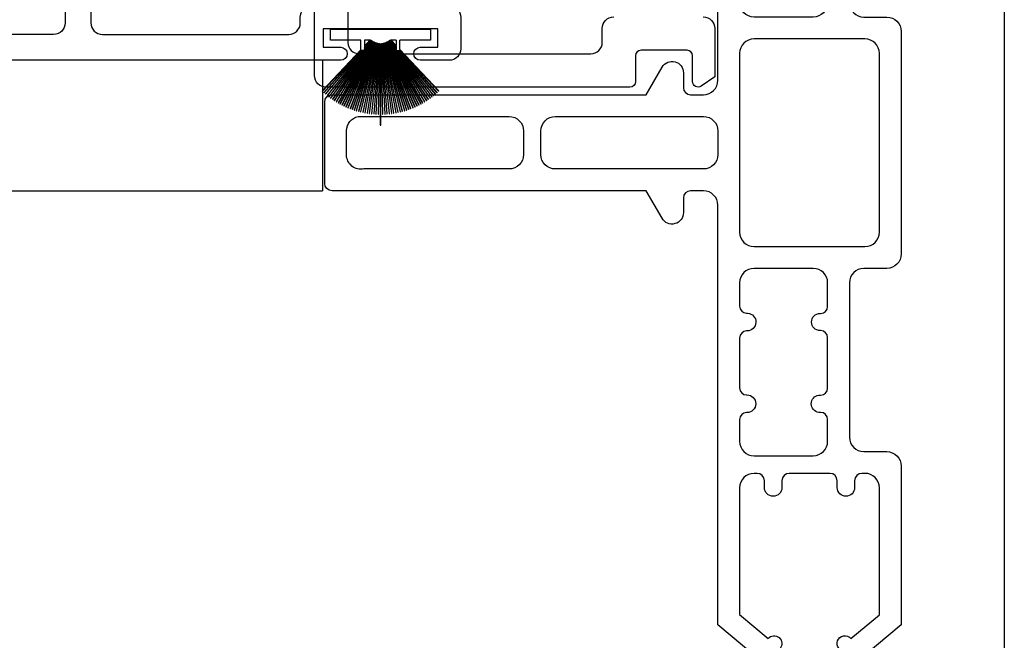
# Model space of a CAD drawing. Units: inches. Extents: x 0 to 147, y 0 to 94.
# Drawn here: x 109 to 112, y 69 to 71 of the extents above; entities that cross this region are included whole.
import ezdxf
from ezdxf.lldxf.tags import DXFTag

# ---------------------------------------------------------------- set-up
doc = ezdxf.new("R2010")
doc.units = ezdxf.units.IN
doc.header["$MEASUREMENT"] = 0
doc.layers.get('0').update_dxf_attribs({"color": 4})
doc.layers.add('DIME', color=2, linetype='Continuous')
doc.styles.get("Standard").update_dxf_attribs({"font": 'arial.ttf'})
tags = doc.linetypes.add('HIDDEN2', pattern=[0.1875, 0.125, -0.0625]).pattern_tags.tags
tags[6:7] = [DXFTag(74, 4), DXFTag(75, 0), DXFTag(340, '0'), DXFTag(46, 0.0), DXFTag(50, 0.0), DXFTag(44, 0.0), DXFTag(45, 0.0)]
tags[4:5] = [DXFTag(74, 4), DXFTag(75, 0), DXFTag(340, '0'), DXFTag(46, 0.0), DXFTag(50, 0.0), DXFTag(44, 0.0), DXFTag(45, 0.0)]
doc.dimstyles.new('EXT_ON-ON', dxfattribs={"dimscale": 2, "dimtxt": 0.125, "dimasz": 0.1, "dimexe": 0.09, "dimexo": 0.0625, "dimgap": 0.0625, "dimtad": 1, "dimdec": 5, "dimzin": 0, "dimdsep": 46, "dimlunit": 5, "dimtxsty": 'Standard', "dimcen": 0, "dimclrd": 256, "dimadec": 0, "dimazin": 0, "dimtfac": 1, "dimtdec": 5, "dimtofl": 0, "dimtmove": 0, "dimatfit": 0, "dimfxl": 0, "dimfrac": 2, "dimtolj": 1, "dimtzin": 0, "dimarcsym": 0})

# ---------------------------------------------------------------- blocks, each defined once
blk = doc.blocks.new('H-10884')
at = {"linetype": 'Continuous'}
for points in [[(-0.6305549618471344, -0.6507271814178606, 0.6490419996838104), (-0.6198988687487024, -0.660727106116827), (-0.493880483023875, -0.6077797334826283, 0.9705915366368295), (-0.4996326582350115, -0.5928571157264386), (-0.5010639892016702, -0.5934584979264912), (-0.5232318496427535, -0.5161499812352051, -0.7964315269802866), (-0.5179977062293002, -0.4933516599431051), (-0.3400934288558961, -0.493351659943031, -0.577350269188692), (-0.3297011240105192, -0.5113516599430348), (-0.367236744254166, -0.5763652612986365, 1.029593926567767), (-0.3677030453298169, -0.5923516599431551), (-0.22429466032834, -0.5923516599430814, 1.029593926623487), (-0.2247609614048649, -0.5763652612987613), (-0.2622965816485712, -0.5113516599430494, -0.5773502691896423), (-0.2519042768031579, -0.4933516599431051), (-0.07399999942951219, -0.4933516599431056, -0.7964315269876379), (-0.06876585601625607, -0.5161499812353014), (-0.09093371645731807, -0.5934584979265054), (-0.09236504742399099, -0.5928571157264511, 0.9705915366410244), (-0.09811722263516032, -0.60777973348263), (0.02790116308967505, -0.6607271061168283, 0.6490419996833113), (0.03855725618811512, -0.6507271814178708), (0.02733588399722464, -0.6184149421559191, 0.133787413447376), (0.02377235447127468, -0.6132088750915408), (0.01266126948251944, -0.6037632536362572, -0.2200100613321212), (-0.01199999942952346, -0.5504303420024605), (-0.0119999994295128, -0.5325434958275466, -0.1496639304423997), (0, -0.4933516599431051), (0, -0.188352285368051), (-0.1878157293012599, -0.188352285368051), (-0.1878157291417644, -0.06999965722577173), (-0.05280593403959699, -0.06999965740769909, -0.4142277423137845), (-0.04480593405975775, -0.07800004472330002, 0.3938383620841229), (-0.03682556126997305, -0.08544000011426434), (0, -0.08544000016385311), (0, 0), (-1.267499999429515, 0, 0.9999999999999746), (-1.267499999429515, -0.03499999999999659), (-1.219999999989301, -0.03499999999999659), (-1.219999999989301, -0.08500000000000085), (-1.52999999998929, -0.08500000000000085), (-1.529999999429517, -0.03499999999999659), (-1.482499999429512, -0.03499999999999659, 0.9999999999999999), (-1.482499999429512, 0), (-1.561000000006185, 0, 0.4142135624157249), (-1.592000000006185, -0.03100000000451431), (-1.591999999993811, -0.1160000000045152, 0.4142135623304995), (-1.560999999993811, -0.1470000000000029), (-1.188999999763928, -0.147000000000002, 0.4142135602437957), (-1.157999999763928, -0.1160000002253696), (-1.157999999654876, -0.1009996557348458, -0.4142135606384555), (-1.126999999613105, -0.06999965596021251), (-0.6229977062295102, -0.06999965663936081, -0.4142135619784185), (-0.5919977062712816, -0.1009996566393596), (-0.5919977065695576, -0.3223524880825686, -1.000000043852811), (-0.5919977065911173, -0.3383524880825641), (-0.5919977062295185, -0.4933516599431016, -0.1496639316089927), (-0.5799977062295127, -0.5325434958276425), (-0.5799977062295145, -0.5504303420025103, -0.2200100613318505), (-0.6046589751415423, -0.6037632536362447), (-0.6157700601303091, -0.6132088750915443, 0.1337874134471095), (-0.619333589656244, -0.6184149421559231)], [(-0.2424274022285395, -0.2555040966912614), (-0.2424274022285395, -0.23764380269031, -0.3743606943521243), (-0.2578157291482963, -0.2199713871027065), (-0.2578157292084775, -0.1009996570739915, 0.4142135618302555), (-0.2888157291667053, -0.06999965708967437), (-0.4909999993877392, -0.06999965681722742, 0.4142135627677715), (-0.5219999994295099, -0.1009996568172298), (-0.5219999994295108, -0.3955822764556451, 0.414213562373095), (-0.4909999994295102, -0.4265822764556413), (-0.272408113202431, -0.4265822764556297, 0.3653067635203717), (-0.2418540115734986, -0.4008212528488571, -0.5953879091138212), (-0.1906277380529726, -0.3834499747636748, 2.221032959908443), (-0.1888166365612136, -0.2756514593802208, -0.6679050324880234)]]:
    blk.add_lwpolyline(points, format="xyb", close=True, dxfattribs=at)
blk = doc.blocks.new('20-0686')
at = {"linetype": 'Continuous'}
blk.add_lwpolyline([(0.2281849942560639, -0.4724989416284711), (0.1931229746962524, -0.4724989416284706, -0.414213562373095), (0.1811229746962519, -0.4604989416284706), (0.1811229746962502, -0.4559536192534326, 1.80909659637817), (0.1397781056513905, -0.4559536192534335), (0.1397781056514225, -0.4604989416284706, -0.414213562373095), (0.127778105651422, -0.4724989416284711), (0.09271608609169757, -0.4724989416284706, -0.414213562373095), (0.08071608609169711, -0.4604989416284706), (0.08071608609169711, -0.4430714434509699), (0.116065503531483, -0.3818447767581024, 0.1301369968542475), (0.1171371671744019, -0.3778924580117096, 0.2232582553006936), (0.1002598210597307, -0.3414152314801182), (0.01393120107408574, -0.2689765137817246, -0.221693941441483), (2.664535259100376e-15, -0.2391008494307538), (-2.664535259100376e-15, 0.2391008494307538, -0.2216939414414927), (0.0139312010740813, 0.2689765137817255), (0.1002598210597219, 0.3414152314801218, 0.2232582553006938), (0.1171371671743948, 0.3778924580117096, 0.1301369968542327), (0.1160655035314724, 0.3818447767581015), (0.08071608609168823, 0.4430714434509699), (0.08071608609168823, 0.4604989416284671, -0.4142135623730516), (0.09271608609168691, 0.4724989416284706), (0.1277781056514113, 0.4724989416284711, -0.414213562373095), (0.1397781056514127, 0.4604989416284706), (0.1397781056513798, 0.4559536192534335, 1.809096596378211), (0.1811229746962413, 0.455953619253437), (0.1811229746962413, 0.4604989416284742, -0.4142135623730516), (0.1931229746962417, 0.4724989416284706), (0.2281849942560532, 0.4724989416284711, -0.414213562373095), (0.2401849942560528, 0.4604989416284706), (0.2401849942560537, 0.4430719271566712), (0.204845588486978, 0.381862035229771, 0.1337666842196122), (0.2037740750314692, 0.3777955510726816, -0.2238751109028864), (0.1615826909236571, 0.2863249021210312), (0.1098243284649039, 0.2428942367483646, 0.2216939414414819), (0.07481772063772318, 0.1678220545330991), (0.07481772063772762, -0.1678220545330991, 0.2216939414414881), (0.1098243284649101, -0.2428942367483593), (0.1615826909236615, -0.286324902121029, -0.2238751109028941), (0.203774075031478, -0.3777955510726816, 0.133766684219471), (0.2048455884869869, -0.3818620352297701), (0.2401849942560625, -0.4430719271566712), (0.2401849942560625, -0.4604989416284706, -0.414213562373095)], format="xyb", close=True, dxfattribs=at)
blk = doc.blocks.new('H-11154')
for points in [[(-1.340084580821844, 0.1159999999999997, 0.414213562373095), (-1.371084580821844, 0.1470000000000056), (-1.743084580821844, 0.1469999999999997, 0.414213562373095), (-1.774084580821849, 0.1159999999999997), (-1.774084580821844, 0.03100000000000592, 0.414213562373095), (-1.743084580821844, 1.4210854715202e-14), (-1.664584580821824, 1.873501354054952e-16, 0.9999999999999999), (-1.664584580821824, 0.03499999999999659), (-1.712084580821838, 0.03499999999999659), (-1.712084580821838, 0.08500000000000796), (-1.40208458082185, 0.08500000000000796), (-1.40208458082185, 0.03499999999999659), (-1.449584580821835, 0.03499999999999667, 0.9999999999999999), (-1.449584580821835, 0), (0, 0), (0.5059154191781658, 0.2690000000000055), (0.5059154191781658, 0.3190000000000026), (0.02191541917815698, 0.3190000000000026), (0.02191541917816287, 0.2879999999999967, 0.414213562373095), (0.05291541917816289, 0.257000000000005), (0.2710677058955326, 0.257000000000009, -0.7812856265066688), (0.2804571371512594, 0.2193410481428231), (-0.0004125244534947115, 0.07000000000000739), (-0.1510845814841701, 0.07000000000001332, -0.414213562373095), (-0.1820845814841761, 0.1010000000000133), (-0.1820845814841816, 0.5066504563524671, -0.1496639335808166), (-0.1940845817865693, 0.5458422926844264), (-0.1940845817865903, 0.5637291388594041, -0.220010065581483), (-0.1694233128745424, 0.617062051628082), (-0.1583122278857978, 0.6265076730833652, 0.1337873948554831), (-0.1547486990278202, 0.631713739579908), (-0.1435273268369294, 0.6640259788418441, 0.6490420851153405), (-0.1541834193043314, 0.6740259053578797), (-0.2802018050291647, 0.621078532723689, 0.9705915178640642), (-0.2744496298215751, 0.6061559149760143), (-0.2730183189496529, 0.6067572887331494), (-0.2508504517559667, 0.5294487484927276, -0.796432069849448), (-0.2560845808218346, 0.5066504202461033), (-0.4339888581956473, 0.5066504202461137, -0.5773485104768963), (-0.4443810997273516, 0.5246504202459477), (-0.4068454611318443, 0.5896640533879208, 1.029588660316254), (-0.4063792417206713, 0.6056504568000065), (-0.5495641926533068, 0.6056473360173357, 1.058787386735292), (-0.5490984533555832, 0.5896801970759071), (-0.5117857054027997, 0.52465045680002, -0.5773502691897097), (-0.5221780102482114, 0.506650456800017), (-0.7000822876218251, 0.5066504568000173, -0.7964315269875357), (-0.7053164310350866, 0.5294487780922026), (-0.6831485705940139, 0.6067572947834776), (-0.6817172396273428, 0.6061559125834071, 0.9705915366363883), (-0.6759650644161894, 0.6210785303396023), (-0.8019834501410227, 0.6740259029738052, 0.6490419996834811), (-0.812639543239456, 0.6640259782748359), (-0.8014181710485806, 0.6317137390128899, 0.133787413447266), (-0.7978546415226333, 0.6265076719485165), (-0.7867435565338945, 0.6170620504932613, -0.2200100613320037), (-0.7620822876218512, 0.5637291388595003), (-0.7620822876218443, 0.5449127097394069, -0.1531351976756303), (-0.7740822876218232, 0.506650456800017), (-0.7740822876218232, 0.3380000000000081, -0.9999999999999999), (-0.7740822876218232, 0.3219999999999983), (-0.7740822876218232, 0.1010000000000133, -0.414213562373095), (-0.8050822876218291, 0.07000000000001327), (-1.309084580821846, 0.07000000000000739, -0.414213562373095), (-1.340084580821846, 0.1010000000000133)], [(-0.4244130590043257, 0.405836444284933, 0.4110382786033649), (-0.4554112332286735, 0.4364999999999952), (-0.6730822876218383, 0.4364999999999952, 0.414213562373095), (-0.7040822876218383, 0.4055000000000035), (-0.70408228762183, 0.1010000000000133, 0.414213562373095), (-0.6730822876218383, 0.07000000000001327), (-0.2830845808218214, 0.07000000000000739, 0.414213562373095), (-0.2520845808218214, 0.1010000000000133), (-0.2520845808218439, 0.1701750958079487, 0.4898293249828557), (-0.290787611124866, 0.2002028050803956, -0.2529091242481459), (-0.4144137664155295, 0.2310220315929735, -0.9999999999999595), (-0.3726196656184698, 0.2768178080201169, 2.264405061381779), (-0.3725484826178121, 0.3832470677381501, -0.6474594963284319)]]:
    blk.add_lwpolyline(points, format="xyb", close=True)
blk = doc.blocks.new('20-7190')
at = {"linetype": 'Continuous'}
for p, q in [((-0.187260937350473, 0.1349337363942917), (-0.1878458425050233, 0.1341226346989546)), ((-0.1878458425050216, 0.1341226346989528), (-0.03244880736017919, 0.02206205415706841)), ((-0.03186390220567148, 0.02287315585243577), (-0.1872609373504712, 0.1349337363942917)), ((-0.1836856597614371, 0.1397361789857199), (-0.1842914787951244, 0.1389405765105975)), ((-0.1842914787951244, 0.1389405765105958), (-0.05899999999999928, 0.04353619431429068)), ((-0.05900000000000105, 0.04479310342564724), (-0.1836856597614389, 0.1397361789857181)), ((-0.1799865914157159, 0.1444439340830341), (-0.1806129138157679, 0.1436643699412274)), ((-0.1806129138157697, 0.1436643699412257), (-0.05899999999999928, 0.04595734626786219)), ((-0.05900000000000105, 0.04724011435116737), (-0.1799865914157177, 0.1444439340830324)), ((-0.1761662388618266, 0.1490538116352662), (-0.1768126402220602, 0.1482908140720396)), ((-0.1768126402220602, 0.1482908140720414), (-0.05899999999999928, 0.04848151642468879)), ((-0.05900000000000105, 0.0497921365998979), (-0.1761662388618284, 0.1490538116352662)), ((-0.1722271908324267, 0.1535626879148604), (-0.1728932331408277, 0.1528167739497006)), ((-0.1728932331408277, 0.1528167739497006), (-0.05900000000000105, 0.05111910443871559)), ((-0.05900000000000105, 0.05245974162572353), (-0.1722271908324267, 0.1535626879148604)), ((-0.1681721164901422, 0.1579675076343448), (-0.168857348425675, 0.1572391827106154)), ((-0.168857348425675, 0.1572391827106137), (-0.05859419748714245, 0.05350000000000166)), ((-0.05713483760015414, 0.05350000000000166), (-0.168172116490144, 0.1579675076343448)), ((-0.03100000000000058, 0.1350000000000036), (-0.001000000000001222, 0.1350000000000036)), ((-0.03100000000000058, 0.05350000000000166), (-0.03100000000000058, 0.1350000000000018)), ((-0.001000000000001222, 0.1350000000000036), (-0.001000000000001222, -0.134999999999996)), ((-0.2031986968310093, 0.1096172294844264), (-0.203673380096836, 0.1087370727954531)), ((-0.203673380096836, 0.1087370727954531), (-0.03504626377411491, 0.01779364046614185)), ((-0.03457158050824383, 0.0186737971550921), (-0.2031986968310093, 0.1096172294844282)), ((-0.2002769791286898, 0.1148430911694069), (-0.2007744110402481, 0.1139755881472999)), ((-0.2007744110402481, 0.1139755881473017), (-0.0345715805082456, 0.0186737971550921)), ((-0.03407414859664293, 0.01954130017717071), (-0.200276979128688, 0.1148430911694069)), ((-0.1972202281234328, 0.1199911333190455), (-0.1977400716128166, 0.1191368717978796)), ((-0.1977400716128166, 0.1191368717978796), (-0.03407414859664293, 0.01954130017717071)), ((-0.03355430510730351, 0.02039556169836154), (-0.1972202281234328, 0.1199911333190455)), ((-0.1940305151191435, 0.1250578675367502), (-0.194572417932001, 0.1242174263779428)), ((-0.1945724179319992, 0.1242174263779445), (-0.03355430510730173, 0.02039556169836332)), ((-0.03301240229440161, 0.02123600285713878), (-0.1940305151191399, 0.1250578675367484)), ((-0.190710001516921, 0.1300398605214979), (-0.1912735964511452, 0.1292138092215664)), ((-0.1912735964511452, 0.1292138092215664), (-0.03301240229440339, 0.02123600285714056)), ((-0.03244880736018096, 0.02206205415707019), (-0.1907100015169227, 0.1300398605214979)), ((-0.2157157685726645, 0.08244627781925673), (-0.2160721995160753, 0.08151195614949835)), ((-0.2160721995160753, 0.08151195614949835), (-0.03706774398800761, 0.01322420362949139)), ((-0.03671131304455066, 0.01415852529923378), (-0.2157157685726663, 0.08244627781925673)), ((-0.2134970387903596, 0.08800715030796824), (-0.2138776682968633, 0.08708242268386557)), ((-0.2138776682968615, 0.08708242268386557), (-0.03671131304454889, 0.01415852529923378)), ((-0.03633068353804525, 0.01508325292333823), (-0.2134970387903579, 0.08800715030797002)), ((-0.2111343175789493, 0.09350838772874526), (-0.2115388877278388, 0.09259388076068675)), ((-0.2115388877278406, 0.09259388076068675), (-0.03633068353804525, 0.01508325292333645)), ((-0.03592611338911134, 0.01599775989137542), (-0.2111343175789528, 0.09350838772874526)), ((-0.2086292059565338, 0.09894626235417037), (-0.2090574426045357, 0.09804259572686314)), ((-0.2090574426045357, 0.09804259572686314), (-0.03592611338910956, 0.01599775989137542)), ((-0.03549787674106319, 0.01690142651865778), (-0.2086292059565338, 0.09894626235416859)), ((-0.205983401427245, 0.1043170893924759), (-0.2064350143942839, 0.103424875445038)), ((-0.2064350143942821, 0.1034248754450362), (-0.03549787674106142, 0.01690142651865778)), ((-0.03504626377411491, 0.01779364046614185), (-0.205983401427245, 0.1043170893924759)), ((-0.2246003955537326, 0.05388054480250859), (-0.2248325442696046, 0.05290786449854523)), ((-0.0382469009814379, 0.009403727201809042), (-0.2246003955537308, 0.05388054480251037)), ((-0.2231221889569053, 0.05968235227429752), (-0.2233795767750841, 0.0587160440879233)), ((-0.2233795767750841, 0.05871604408792508), (-0.03824690098143968, 0.009403727201810819)), ((-0.03798951316340649, 0.01037003538822234), (-0.2231221889569053, 0.0596823522742993)), ((-0.2214934687736054, 0.06544371801924975), (-0.2217759212839443, 0.06448443673651583)), ((-0.2217759212839461, 0.0644844367365176), (-0.03798951316340649, 0.01037003538822234)), ((-0.03770706065297169, 0.01132931667092785), (-0.2214934687736072, 0.06544371801925153)), ((-0.219715338650964, 0.07116073804279055), (-0.2200226644590746, 0.07020913368820403)), ((-0.2200226644590764, 0.07020913368820403), (-0.03770706065297169, 0.01132931667092785)), ((-0.03739973484485937, 0.01228092102551437), (-0.219715338650964, 0.07116073804279055)), ((-0.217789003478698, 0.07682953839971618), (-0.2181209943356439, 0.07588625579577113)), ((-0.2181209943356457, 0.07588625579577468), (-0.03739973484486114, 0.01228092102551614)), ((-0.03706774398800938, 0.01322420362949139), (-0.2177890034786998, 0.07682953839971618)), ((-0.05900000000000105, 0.05350000000000166), (-0.05859419748714423, 0.05350000000000166)), ((-0.05900000000000105, 0.05245974162572353), (-0.05900000000000105, 0.05350000000000343)), ((-0.05713483760015414, 0.05350000000000166), (-0.03100000000000058, 0.05350000000000166)), ((-0.2289895965652295, 0.03034788061833305), (-0.2291193883477618, 0.02935633934678372)), ((-0.22911938834776, 0.02935633934678372), (-0.03915236607640615, 0.004489841954784746)), ((-0.03902257429382416, 0.005481383226326964), (-0.2289895965652278, 0.03034788061833482)), ((-0.2281224312135421, 0.03627190703078598), (-0.228277987707159, 0.0352840800331331)), ((-0.2282779877071608, 0.0352840800331331), (-0.03902257429382594, 0.005481383226325187)), ((-0.03886701780030677, 0.006469210223992272), (-0.2281224312135421, 0.03627190703078598)), ((-0.2271013640303874, 0.04217135501259706), (-0.2272825798274933, 0.04118791165638513)), ((-0.2272825798274951, 0.04118791165638513), (-0.03886701780030855, 0.006469210223994049)), ((-0.03868580200320082, 0.007452653580204194), (-0.2271013640303874, 0.04217135501259528)), ((-0.2259270869073955, 0.04804222700243188), (-0.2261338392132366, 0.04706383368477796)), ((-0.2261338392132384, 0.04706383368477796), (-0.03868580200320082, 0.00745265358020597)), ((-0.03847904969740945, 0.008431046897868777), (-0.2259270869073973, 0.0480422270024301)), ((-0.2248325442696046, 0.05290786449854523), (-0.03847904969740945, 0.008431046897868777)), ((-0.05900000000000105, 0.0497921365998979), (-0.05900000000000105, 0.05111910443871381)), ((-0.05900000000000105, 0.04724011435116737), (-0.05900000000000105, 0.04848151642468879)), ((-0.05900000000000105, 0.04479310342564724), (-0.05900000000000105, 0.04595734626786219)), ((-0.05900000000000105, 0.04350000000000009), (-0.05900000000000105, 0.04353619431429068)), ((-0.05895246718172764, 0.04350000000000009), (-0.05900000000000105, 0.04350000000000009)), ((-0.05895246718172764, 0.04350000000000009), (-0.03186390220567148, 0.02287315585243399)), ((-0.03125808317190426, 0.02366875832749593), (-0.05730180923868922, 0.04350000000000187)), ((-0.05594141701739019, 0.04350000000000009), (-0.05730180923869099, 0.04350000000000009)), ((-0.05594141701739019, 0.04350000000000009), (-0.03125808317190426, 0.02366875832749415)), ((-0.03100000000000058, 0.02474417558105935), (-0.05434479521380098, 0.04350000000000187)), ((-0.05311993054619535, 0.04350000000000009), (-0.05434479521380275, 0.04350000000000009)), ((-0.05311993054619535, 0.04350000000000009), (-0.03100000000000058, 0.0247602898325463)), ((-0.03100000000000058, 0.02607091000775896), (-0.05157290409866455, 0.04350000000000187)), ((-0.05046721412265143, 0.04350000000000009), (-0.05157290409866633, 0.04350000000000009)), ((-0.05046721412265143, 0.04350000000000009), (-0.03100000000000058, 0.02611731400936734)), ((-0.03100000000000058, 0.02745795119637706), (-0.04896580799966621, 0.04350000000000187)), ((-0.04796531570328355, 0.04350000000000009), (-0.04896580799966621, 0.04350000000000009)), ((-0.04796531570328355, 0.04350000000000009), (-0.03100000000000058, 0.02753847549697519)), ((-0.03100000000000058, 0.04350000000000009), (-0.04650595581629524, 0.04350000000000009)), ((-0.03100000000000058, 0.02891148906196528), (-0.04650595581629524, 0.04350000000000187)), ((-0.03100000000000058, 0.02891148906196528), (-0.03100000000000058, 0.04350000000000187)), ((-0.03100000000000058, 0.02745795119637706), (-0.03100000000000058, 0.02753847549697697)), ((-0.261000000000001, 0.0005000000000008331), (-0.2610578688471268, -0.0004983241940956784)), ((-0.03941239016269549, 0.0005000000000008331), (-0.261000000000001, 0.0005000000000008331)), ((-0.2309090597123884, 0.006486467618447955), (-0.2309350885690069, 0.00548680642653232)), ((-0.2309350885690087, 0.00548680642653232), (-0.03941239016269549, 0.0005000000000026095)), ((-0.03938636130612494, 0.001499661191918245), (-0.2309090597123902, 0.006486467618446179)), ((-0.2306623293287853, 0.01246853990156205), (-0.2307143694044509, 0.01146989490431616)), ((-0.2307143694044491, 0.01146989490431616), (-0.03938636130612316, 0.001499661191920021)), ((-0.03933432123030833, 0.002498306189155253), (-0.2306623293287853, 0.01246853990156027)), ((-0.2302599760376847, 0.01844216330044923), (-0.2303379920691988, 0.0174452111958685)), ((-0.2303379920691988, 0.0174452111958685), (-0.03933432123030833, 0.002498306189155253)), ((-0.03925630519889545, 0.003495258293743086), (-0.2302599760376847, 0.01844216330045101)), ((-0.2297022724801838, 0.02440328999131425), (-0.2298062116026216, 0.02340870633026548)), ((-0.2298062116026216, 0.02340870633026548), (-0.03925630519889545, 0.003495258293743086)), ((-0.03915236607640793, 0.004489841954786522), (-0.2297022724801838, 0.02440328999131602)), ((-0.03100000000000058, 0.02607091000775896), (-0.03100000000000058, 0.0261173140093709)), ((-0.03100000000000058, 0.02474417558105935), (-0.03100000000000058, 0.02476028983254985)), ((-0.261057868847125, -0.000498324194093902), (-0.2309999999999999, -0.0004999999999968363)), ((-0.2310000000000016, -0.0004999999999986127), (-0.03941239016274167, -0.0004999999999986127)), ((-0.03941239016273812, -0.0004999999999986127), (-0.2309350885690069, -0.005486806426526547)), ((-0.2309350885690087, -0.005486806426526547), (-0.2309090597123884, -0.006486467618442182)), ((-0.2309090597123884, -0.006486467618442182), (-0.0393863613060681, -0.001499661191912471)), ((-0.03938636130606987, -0.001499661191912471), (-0.2307143694044509, -0.01146989490431038)), ((-0.2307143694044491, -0.01146989490431216), (-0.2306623293287835, -0.01246853990155805)), ((-0.2306623293287853, -0.01246853990155805), (-0.03933432123055525, -0.002498306189169019)), ((-0.03933432123055525, -0.002498306189169019), (-0.230337992069197, -0.01744521119586628)), ((-0.2303379920691988, -0.01744521119586628), (-0.2302599760376847, -0.01844216330044701)), ((-0.2302599760376847, -0.01844216330044701), (-0.03925630519899137, -0.003495258293747971)), ((-0.03925630519899137, -0.003495258293746195), (-0.2298062116026216, -0.02340870633026149)), ((-0.2298062116026216, -0.02340870633026149), (-0.2297022724801838, -0.02440328999131025)), ((-0.2297022724801838, -0.02440328999131203), (-0.03915236607665307, -0.004489841954810947)), ((-0.03915236607665307, -0.004489841954810947), (-0.2291193883477618, -0.0293563393467815)), ((-0.2289895965652295, -0.03034788061832905), (-0.0390225742939716, -0.005481383226342507)), ((-0.0390225742939716, -0.005481383226342507), (-0.228277987707159, -0.03528408003312911)), ((-0.2281224312135421, -0.03627190703078376), (-0.03886701780035295, -0.006469210223998934)), ((-0.03886701780035295, -0.006469210223997157), (-0.2272825798274951, -0.04118791165638114)), ((-0.2271013640303874, -0.04217135501259306), (-0.03868580200329674, -0.007452653580219737)), ((-0.03868580200329674, -0.007452653580219737), (-0.2261338392132384, -0.04706383368477218)), ((-0.2259270869073955, -0.04804222700242788), (-0.03847904969740235, -0.00843104689786478)), ((-0.03847904969740412, -0.00843104689786478), (-0.2248325442696046, -0.05290786449854301)), ((-0.2246003955537326, -0.05388054480250637), (-0.03824690098158356, -0.009403727201842349)), ((-0.03824690098158356, -0.009403727201840573), (-0.2233795767750859, -0.05871604408791931)), ((-0.2231221889569053, -0.0596823522742953), (-0.03798951316330701, -0.0103700353881917)), ((-0.03798951316330523, -0.01037003538818992), (-0.2217759212839443, -0.0644844367365136)), ((-0.2214934687736054, -0.06544371801924576), (-0.03770706065301255, -0.01132931667093628)), ((-0.03770706065301432, -0.01132931667093806), (-0.2200226644590746, -0.07020913368820003)), ((-0.219715338650964, -0.07116073804278655), (-0.03739973484490555, -0.01228092102552636)), ((-0.03739973484490555, -0.01228092102552458), (-0.2181209943356457, -0.07588625579576713)), ((-0.217789003478698, -0.07682953839971218), (-0.03706774398795609, -0.01322420362946786)), ((-0.03706774398795609, -0.01322420362946963), (-0.2160721995160753, -0.08151195614949436)), ((-0.2157157685726645, -0.08244627781925273), (-0.03671131304454534, -0.01415852529922801)), ((-0.03671131304454534, -0.01415852529922801), (-0.2138776682968615, -0.08708242268386157)), ((-0.2134970387903596, -0.08800715030796424), (-0.03633068353799729, -0.01508325292331114)), ((-0.03633068353799551, -0.01508325292331114), (-0.2115388877278406, -0.09259388076068276)), ((-0.2111343175789493, -0.09350838772874304), (-0.03592611338915042, -0.01599775989139096)), ((-0.03592611338915219, -0.01599775989139096), (-0.2090574426045357, -0.09804259572685914)), ((-0.2086292059565338, -0.09894626235416637), (-0.03549787674124083, -0.0169014265187426)), ((-0.03549787674124083, -0.0169014265187426), (-0.2064350143942821, -0.103424875445034)), ((-0.205983401427245, -0.1043170893924719), (-0.03504626377411135, -0.01779364046613607)), ((-0.03504626377410958, -0.01779364046613607), (-0.203673380096836, -0.1087370727954509)), ((-0.2031986968310093, -0.1096172294844242), (-0.03457158050836995, -0.01867379715515916)), ((-0.03457158050837172, -0.01867379715515916), (-0.2007744110402463, -0.1139755881472977)), ((-0.2002769791286898, -0.1148430911694012), (-0.03407414859673175, -0.01954130017721645)), ((-0.03407414859672997, -0.01954130017721822), (-0.1977400716128166, -0.1191368717978756)), ((-0.1972202281234328, -0.1199911333190433), (-0.03355430510734081, -0.02039556169838241)), ((-0.03355430510734081, -0.02039556169838064), (-0.194572417932001, -0.1242174263779388)), ((-0.1940305151191435, -0.125057867536748), (-0.0330124022944851, -0.02123600285718985)), ((-0.03301240229448332, -0.02123600285718985), (-0.1912735964511452, -0.1292138092215642)), ((-0.190710001516921, -0.1300398605214939), (-0.03244880736030176, -0.02206205415715146)), ((-0.03244880736030176, -0.02206205415715146), (-0.1878458425050216, -0.1341226346989506)), ((-0.187260937350473, -0.1349337363942895), (-0.03186390220570701, -0.02287315585246019)), ((-0.03186390220570701, -0.02287315585245842), (-0.05763919963666631, -0.04249999999999843)), ((-0.05598854169362966, -0.04249999999999843), (-0.03125808317206236, -0.0236687583276145)), ((-0.03125808317206058, -0.0236687583276145), (-0.05469674791128476, -0.04249999999999843)), ((-0.05310012610769732, -0.04249999999999843), (-0.03100000000000058, -0.02474417558105357)), ((-0.03100000000000058, -0.02476028983254586), (-0.05193955313648502, -0.0425000000000002)), ((-0.05039252668895422, -0.04249999999999843), (-0.03100000000000058, -0.02607091000775497)), ((-0.03100000000000058, -0.0261173140093669), (-0.04934729432814144, -0.0425000000000002)), ((-0.03100000000000058, -0.02476028983254586), (-0.03100000000000058, -0.02474417558105535)), ((-0.03100000000000058, -0.0261173140093669), (-0.03100000000000058, -0.02607091000775497)), ((-0.22911938834776, -0.02935633934677973), (-0.2289895965652278, -0.03034788061832905)), ((-0.2282779877071608, -0.03528408003312911), (-0.2281224312135439, -0.03627190703078198)), ((-0.2272825798274951, -0.04118791165638114), (-0.2271013640303892, -0.04217135501259306)), ((-0.2261338392132384, -0.04706383368477396), (-0.2259270869073973, -0.04804222700242788)), ((-0.2248325442696046, -0.05290786449854123), (-0.2246003955537326, -0.05388054480250459)), ((-0.05900000000000105, -0.04353619431428668), (-0.1842914787951262, -0.1389405765105918)), ((-0.1836856597614371, -0.1397361789857159), (-0.05899999999999928, -0.04479310342564502)), ((-0.05900000000000105, -0.04595734626785997), (-0.1806129138157715, -0.1436643699412234)), ((-0.1799865914157159, -0.1444439340830301), (-0.05899999999999928, -0.04724011435116515)), ((-0.05900000000000105, -0.04848151642468479), (-0.176812640222062, -0.1482908140720374)), ((-0.1761662388618266, -0.1490538116352622), (-0.05899999999999928, -0.0497921365998939)), ((-0.05900000000000105, -0.05111910443871159), (-0.1728932331408277, -0.1528167739496966)), ((-0.1722271908324267, -0.1535626879148564), (-0.05900000000000105, -0.05245974162571954)), ((-0.05753130930875905, -0.05249999999999999), (-0.1688573484256768, -0.1572391827106114)), ((-0.1681721164901422, -0.1579675076343408), (-0.05607194942176719, -0.05249999999999821)), ((-0.05900000000000105, -0.04249999999999843), (-0.05900000000000105, -0.04353619431428846)), ((-0.05763919963666631, -0.04249999999999843), (-0.05900000000000105, -0.04249999999999843)), ((-0.05900000000000105, -0.04479310342564324), (-0.05900000000000105, -0.04595734626785819)), ((-0.05900000000000105, -0.04724011435116338), (-0.05900000000000105, -0.04848151642468479)), ((-0.05900000000000105, -0.04979213659989568), (-0.05900000000000105, -0.05111910443871159)), ((-0.05900000000000105, -0.05245974162571954), (-0.05900000000000105, -0.05249999999999999)), ((-0.05900000000000105, -0.05249999999999821), (-0.05753130930875905, -0.05249999999999821)), ((-0.05607194942176896, -0.05249999999999821), (-0.03100000000000058, -0.05249999999999821)), ((-0.05469674791128298, -0.04249999999999843), (-0.0559885416936261, -0.04249999999999843)), ((-0.05193955313648502, -0.04249999999999843), (-0.05310012610769732, -0.04249999999999843)), ((-0.04934729432814322, -0.04249999999999843), (-0.050392526688956, -0.04249999999999843)), ((-0.047845888205158, -0.04249999999999843), (-0.03100000000000058, -0.02745795119637306)), ((-0.04690242752489659, -0.04249999999999843), (-0.04784588820515623, -0.04249999999999843)), ((-0.03100000000000058, -0.02753847549697297), (-0.04690242752489837, -0.04249999999999843)), ((-0.04544306763791006, -0.04249999999999843), (-0.03100000000000058, -0.02891148906195951)), ((-0.03100000000000058, -0.04249999999999843), (-0.04544306763791006, -0.04249999999999843)), ((-0.03100000000000058, -0.02753847549697297), (-0.03100000000000058, -0.02745795119637306)), ((-0.03100000000000058, -0.04249999999999843), (-0.03100000000000058, -0.02891148906195951)), ((-0.03100000000000058, -0.1349999999999978), (-0.03100000000000058, -0.05249999999999821)), ((-0.2233795767750841, -0.05871604408792108), (-0.2231221889569053, -0.0596823522742953)), ((-0.2217759212839461, -0.0644844367365136), (-0.2214934687736072, -0.06544371801924753)), ((-0.2200226644590764, -0.07020913368820003), (-0.2197153386509658, -0.07116073804278655)), ((-0.2181209943356457, -0.07588625579576891), (-0.2177890034786998, -0.07682953839971396)), ((-0.2160721995160753, -0.08151195614949436), (-0.2157157685726645, -0.08244627781925273)), ((-0.2138776682968615, -0.08708242268386157), (-0.2134970387903579, -0.08800715030796424)), ((-0.2115388877278406, -0.09259388076068276), (-0.2111343175789511, -0.09350838772874126)), ((-0.2090574426045357, -0.09804259572685914), (-0.2086292059565338, -0.09894626235416637)), ((-0.2064350143942821, -0.1034248754450322), (-0.2059834014272433, -0.1043170893924701)), ((-0.203673380096836, -0.1087370727954491), (-0.2031986968310093, -0.1096172294844224)), ((-0.2007744110402481, -0.1139755881472959), (-0.2002769791286898, -0.1148430911694029)), ((-0.1977400716128166, -0.1191368717978756), (-0.1972202281234328, -0.1199911333190415)), ((-0.1945724179319992, -0.1242174263779405), (-0.1940305151191417, -0.125057867536748)), ((-0.1912735964511452, -0.1292138092215642), (-0.190710001516921, -0.1300398605214956)), ((-0.1878458425050216, -0.1341226346989506), (-0.1872609373504712, -0.1349337363942877)), ((-0.1842914787951244, -0.1389405765105918), (-0.1836856597614371, -0.1397361789857141)), ((-0.1806129138157697, -0.1436643699412217), (-0.1799865914157177, -0.1444439340830301)), ((-0.1768126402220602, -0.1482908140720374), (-0.1761662388618266, -0.149053811635264)), ((-0.1728932331408277, -0.1528167739496966), (-0.1722271908324267, -0.1535626879148564)), ((-0.168857348425675, -0.1572391827106097), (-0.1681721164901422, -0.157967507634339)), ((-0.001000000000001222, -0.1349999999999978), (-0.03100000000000058, -0.1349999999999978))]:
    blk.add_line(p, q, dxfattribs=at)
blk = doc.blocks.new('20-0620A')
at = {"linetype": 'Continuous'}
blk.add_lwpolyline([(-0.07500000000000062, 0.03000000000000291), (-0.1200000000000059, 0.03000000000000647, 0.9999999999999408), (-0.1200000000000041, 5.329070518200751e-15), (0.119999999999997, 6.217248937900877e-15, 0.9999999999999706), (0.1199999999999961, 0.03000000000001002), (0.07500115765330184, 0.03000000000001002), (0.07500115765330109, 0.105351888336111, 0.414213562373095), (0.024999999986593, 0.1553530460028209), (-0.02499884233329416, 0.1553530460028209, 0.4142135623730847), (-0.07500000000000137, 0.105351888336111)], format="xyb", close=True, dxfattribs=at)
blk = doc.blocks.new('IF-1487')
blk.add_line((0.1820846019261992, 1.453248303502988), (0.1820846024966301, 1.758247678078042))
for name, p in [('20-0620A', (1.557084602485925, 1.861599963446093)), ('20-0686', (0.19088913290358, 0.9799493618745734))]:
    blk.add_blockref(name, p)
at = {"xscale": -1}
for name, p in [('H-10884', (0.1820846024966301, 1.946599963446094)), ('20-0686', (0.765277756644446, 0.9799493984284764)), ('H-11154', (0, 0))]:
    blk.add_blockref(name, p, dxfattribs=at)
at = {"rotation": 90}
blk.add_blockref('20-7190', (1.557084580821844, 0.08500000000000796), dxfattribs=at)
blk = doc.blocks.new('*D124')
at = {"layer": 'DIME', "color": 0, "lineweight": -2}
for p, q in [((108.2086174101107, 70.3424116928112), (108.2086174101107, 65.37644399096504)), ((111.9586850817578, 67.40654399076625), (111.9586850817578, 65.37644399096503))]:
    blk.add_line(p, q, dxfattribs=at)
at = {"layer": 'DIME', "lineweight": -2}
blk.add_line((108.4086174101107, 65.55644399096504), (111.7586850817578, 65.55644399096504), dxfattribs=at)
at = {"layer": 'DIME'}
for points in [[(108.4086174101107, 65.58977732429837), (108.4086174101107, 65.5231106576317), (108.2086174101107, 65.55644399096504)], [(111.7586850817578, 65.58977732429837), (111.7586850817578, 65.5231106576317), (111.9586850817578, 65.55644399096504)]]:
    blk.add_solid(points, dxfattribs=at)
at = {"layer": 'DIME', "color": 0, "insert": (110.0836512459342, 65.81079255849573), "char_height": 0.25, "attachment_point": 5}
blk.add_mtext('\\A1;3 3/4"', dxfattribs=at)
blk = doc.blocks.new('20-0853')
at = {"linetype": 'Continuous'}
blk.add_lwpolyline([(-1.477296914064468, 1.488140116305679), (-1.442995497282964, 1.42883188835334, -0.1343133710374724), (-1.441937972183664, 1.424813329489382, -0.2227339938388502), (-1.458813777303426, 1.388435087158385), (-1.559000000275624, 1.30436886441337), (-1.559000000275621, 0.8744956705337081, 0.414213562373095), (-1.520000000275624, 0.8354956705337067), (-1.45800000027562, 0.8354956705337089, -0.414213562373095), (-1.419000000275619, 0.7964956705337087), (-1.41900000027562, 0.378995670530081, -0.414213562373095), (-1.45800000027562, 0.3399956705300795), (-1.520000000275624, 0.3399956705300817, 0.414213562373095), (-1.559000000275622, 0.3009956705300816), (-1.559000000275619, -0.300995670530078, 0.414213562373095), (-1.520000000275624, -0.339995670530076), (-1.458000000275619, -0.3399956705300806, -0.4142135623730884), (-1.419000000275619, -0.378995670530081), (-1.419000000275616, -0.7966956705337047, -0.4142135623730883), (-1.458000000275619, -0.8356956705337062), (-1.520000000275624, -0.8356956705337075, 0.414213562373095), (-1.559000000275622, -0.8746956705337077), (-1.559000000275672, -1.304368864411806), (-1.458813777358201, -1.388435087110923, -0.2241686090640334), (-1.441939700842035, -1.425071538860546, -0.1259757616837023), (-1.44299549728291, -1.428831888353344), (-1.477296914064442, -1.488140116305622, 0.1318447351246534), (-1.478354809802609, -1.492082277133687), (-1.478354809802608, -1.503751968520007, 0.4142135623731117), (-1.462606778322616, -1.519499999999997), (-1.42264748656148, -1.519499999999995, 0.04463227282306097), (-1.421250118747955, -1.519375015623173, -0.01577025514249503), (-1.406267570760628, -1.517158526261486, 0.3808223020092797), (-1.399299691752612, -1.509336823115962), (-1.399299691752613, -1.502957108350774, -1.80916295558213), (-1.357961109117629, -1.502957108350774), (-1.357961109117634, -1.507688976389982, 0.4142135623731281), (-1.350087093377626, -1.51556299212999), (-1.271976857910296, -1.51556299212999, 0.414213562373095), (-1.264102842170303, -1.507688976389993), (-1.264102842170305, -1.502957108350774, -1.809162955582404), (-1.222764259535299, -1.502957108350774), (-1.222764259535296, -1.509336823115966, 0.3808223020090222), (-1.215796380527282, -1.517158526261488, -0.01577025514247371), (-1.200813832540002, -1.519375015623166, 0.04463227282283804), (-1.199416464726428, -1.519500000000001), (-1.159457172965305, -1.519499999999997, 0.4142134901783265), (-1.143709145367007, -1.503751968519985), (-1.14370914536701, -1.49208227713374, 0.1318446626060389), (-1.144767041105172, -1.488140118550696), (-1.179068457886681, -1.428831890598357, -0.1343134448153145), (-1.180125982963641, -1.424813329451922, -0.2227339757038778), (-1.163250177830943, -1.388435090385997), (-1.063, -1.304315203142597), (-1.062999999999999, -0.1690000000000005, -0.414213562373095), (-1.023999999999999, -0.129999999999999), (-0.9889999999999981, -0.1299999999999972, -0.414213562373095), (-0.969999999999998, -0.1489999999999974), (-0.969999999999998, -0.1890000000000001, 0.7673269879789634), (-0.9121532124826812, -0.2044999999999995), (-0.8691406174280534, -0.129999999999999), (-0.01999999999999957, -0.1299999999999999, 0.414213562373095), (0, -0.1099999999999994), (-1.77635683940025e-15, 0.1099999999999994, 0.414213562373095), (-0.01999999999999957, 0.129999999999999), (-0.8694836554407335, 0.129999999999999), (-0.912677050460565, 0.2048131547257457, 0.7673269879790205), (-0.969999999999998, 0.1894535166888893), (-0.9699999999999971, 0.1490000000000009, -0.414213562373095), (-0.9889999999999972, 0.129999999999999), (-1.023999999999999, 0.1300000000000003, -0.414213562373095), (-1.063, 0.1690000000000005), (-1.062999999999998, 1.304315203141048), (-1.163250177831738, 1.388435090385116, -0.2241685913713635), (-1.180124254377917, 1.425071538951361, -0.1259758311940165), (-1.179068457887281, 1.428831890598683), (-1.144767041105748, 1.488140118550962, 0.1318446625959708), (-1.143709145367582, 1.49208227713369), (-1.143709145367582, 1.50375196852001, 0.414213490168151), (-1.159457172965318, 1.5195), (-1.199416464726454, 1.519499999999997, 0.04463227282305336), (-1.200813832539978, 1.519375015623174, -0.01577025514249748), (-1.215796380527306, 1.517158526261487, 0.3808223020065878), (-1.222764259535248, 1.509336823115966), (-1.222764259535243, 1.502957108350827, -1.809162955589619), (-1.264102842170137, 1.502957108350671), (-1.264102842170136, 1.507688976389982, 0.414213562373095), (-1.271976857910143, 1.515562992129993), (-1.350087093377637, 1.51556299212999, 0.4142135623730621), (-1.357961109117631, 1.50768897639), (-1.357961109117628, 1.502957108350778, -1.80916295558208), (-1.399299691752637, 1.502957108350771), (-1.399299691752637, 1.509336823115966, 0.3808223020089903), (-1.406267570760651, 1.517158526261491, -0.01577025514249992), (-1.421250118747955, 1.519375015623174, 0.04463227282210367), (-1.422647486561506, 1.519499999999995), (-1.462606778322629, 1.519500000000004, 0.4142135623731776), (-1.478354809802637, 1.503751968519996), (-1.478354809802632, 1.492082277133743)], format="xyb", dxfattribs=at)
for points in [[(-1.23620569439247, 0.9145956705337106, -0.414213562373095), (-1.256205694392469, 0.8945956705337075), (-1.365858256119449, 0.8945956705337101, -0.414213562373095), (-1.385858256119449, 0.9145956705337106), (-1.385858256119449, 0.9330956705337101, 0.9999999999999999), (-1.432858256119449, 0.9330956705337101), (-1.43285825611945, 0.9145956705337106, -0.414213562373095), (-1.452858256119449, 0.8945956705337075), (-1.461000000275604, 0.8945956705337088, -0.414213562373095), (-1.500000000275604, 0.933595670533709), (-1.500000000275604, 1.276856712582241), (-1.422945189424908, 1.341513375945997, 1.000000000027169), (-1.39077132281465, 1.368510455553711), (-1.348956444616352, 1.403597304427624, -0.363970234266177), (-1.273107506673342, 1.40359730442762), (-1.231292627697968, 1.368510454903472, 0.9999999999670827), (-1.199118761087861, 1.341513375295577), (-1.121999999999997, 1.276803051309898), (-1.121999999999997, 0.933595670533709, -0.414213562373095), (-1.160999999999997, 0.8945956705337088), (-1.16920569439247, 0.8945956705337075, -0.414213562373095), (-1.189205694392471, 0.9145956705337106), (-1.189205694392469, 0.9330956705337101, 0.9999999999999999), (-1.236205694392471, 0.9330956705337101)], [(-1.141824324324321, 0.5093470218814318), (-1.140999999999998, 0.5093470218814335, 0.414213562373095), (-1.121999999999998, 0.5283470218814337), (-1.121999999999997, 0.6634099481004299, 0.414213562373095), (-1.140999999999997, 0.6824099481004318), (-1.141824324324321, 0.6824099481004322, -0.9999999999999999), (-1.141824324324321, 0.7299813929669767), (-1.140999999999997, 0.7299813929669785, 0.414213562373095), (-1.121999999999997, 0.7489813929669786), (-1.121999999999996, 0.8078000000000003, 0.414213562373095), (-1.160999999999997, 0.8468000000000018), (-1.321000000275611, 0.8468000000000018, 0.414213562373095), (-1.360000000275611, 0.8078000000000003), (-1.360000000275612, 0.7486956705337029, 0.4142135623731086), (-1.341000000275611, 0.7296956705337063), (-1.335976738304065, 0.7296956705337045, -0.855746670535609), (-1.335976738304048, 0.6826956705337079), (-1.341000000275612, 0.682695670533704, 0.414213562373095), (-1.360000000275611, 0.6636956705337056), (-1.36000000027561, 0.5274181916522522, 0.414213562373095), (-1.34100000027561, 0.5084181916522486), (-1.339652413979746, 0.5084181916522503, -0.9999999999999999), (-1.339652413979746, 0.4618932701775567), (-1.34100000027561, 0.4618932701775549, 0.414213562373095), (-1.36000000027561, 0.4428932701775565), (-1.360000000275609, 0.378995670530081, 0.4142135623731018), (-1.321000000275609, 0.3399956705300808), (-1.160999999999997, 0.3399956705300795, 0.414213562373095), (-1.121999999999997, 0.378995670530081), (-1.121999999999998, 0.4420268809526924, 0.414213562373095), (-1.140999999999998, 0.4610268809526925), (-1.143561321194908, 0.4610268809526907, -0.9646982311063508)], [(-1.500000000275621, 0.2419956705300805, -0.4142135623730884), (-1.461000000275622, 0.2809956705300785), (-1.160999999999998, 0.2809956705300785, -0.4142135623731083), (-1.121999999999997, 0.2419956705300805), (-1.121999999999998, -0.2419956705300805, -0.414213562373095), (-1.160999999999997, -0.2809956705300771), (-1.461000000275621, -0.2809956705300785, -0.4142135623730883), (-1.50000000027562, -0.241995670530077)], [(-1.063, 0.03199999999998226), (-1.062999999999999, -0.03199999999998226, 0.414213562373095), (-1.023999999999999, -0.07099999999998374), (-0.6235000000000017, -0.07099999999998952, 0.4142135623731086), (-0.584500000000002, -0.03199999999998937), (-0.5845000000000002, 0.03199999999999292, 0.414213562373095), (-0.6234999999999999, 0.07099999999999085), (-1.023999999999998, 0.07099999999998374, 0.414213562373095)], [(-0.5374999999999996, -0.03199999999998937, 0.4142135623730883), (-0.4984999999999999, -0.07099999999999085), (-0.1059999999999413, -0.07099999999999795, 0.4761028222314055), (-0.05899999999999928, -0.03282933063200133), (-0.05899999999999928, 0.03282933063200488, 0.3549191627292176), (-0.0900000000000567, 0.0710000000000015), (-0.4984999999999999, 0.0709999999999944, 0.414213562373095), (-0.5374999999999996, 0.03199999999999292)], [(-1.360000000275601, -0.7486956705337064, -0.414213562373095), (-1.341000000275602, -0.7296956705337045), (-1.335976738304065, -0.7296956705337077, 0.8557466705356093), (-1.335976738304047, -0.682695670533704), (-1.341000000275602, -0.6826956705337055, -0.414213562373095), (-1.360000000275602, -0.6636956705337056), (-1.360000000275605, -0.5274181916522487, -0.414213562373095), (-1.341000000275604, -0.5084181916522503), (-1.339652413979746, -0.5084181916522486, 0.9999999999999999), (-1.339652413979747, -0.4618932701775549), (-1.341000000275606, -0.4618932701775529, -0.414213562373095), (-1.360000000275606, -0.442893270177553), (-1.360000000275605, -0.378995670530081, -0.414213562373095), (-1.321000000275605, -0.3399956705300795), (-1.160999999999997, -0.3399956705300795, -0.414213562373095), (-1.121999999999997, -0.378995670530081), (-1.121999999999998, -0.4420268809526924, -0.414213562373095), (-1.140999999999998, -0.4610268809526887), (-1.143561321194906, -0.4610268809526907, 0.9646982311063459), (-1.141824324324321, -0.5093470218814313), (-1.140999999999998, -0.5093470218814318, -0.414213562373095), (-1.121999999999998, -0.5283470218814337), (-1.121999999999998, -0.6634099481004299, -0.414213562373095), (-1.140999999999998, -0.6824099481004298), (-1.141824324324321, -0.6824099481004282, 0.9999999999999999), (-1.141824324324321, -0.7299813929669765), (-1.140999999999998, -0.7299813929669767, -0.414213562373095), (-1.121999999999998, -0.7489813929669786), (-1.121999999999998, -0.8080000000000034, -0.4142135623731086), (-1.160999999999999, -0.8469999999999998), (-1.321000000275601, -0.8470000000000013, -0.414213562373095), (-1.3600000002756, -0.8079999999999998)], [(-1.50000000027567, -0.9335956705337125, -0.4142135623731221), (-1.46100000027567, -0.8945956705337075), (-1.452858256119449, -0.894595670533707, -0.414213562373095), (-1.432858256119449, -0.9145956705337106), (-1.43285825611945, -0.9330956705337101, 0.9999999999999999), (-1.385858256119449, -0.9330956705337066), (-1.385858256119448, -0.914595670533707, -0.414213562373095), (-1.365858256119449, -0.8945956705337075), (-1.256205694392469, -0.8945956705337075, -0.414213562373095), (-1.236205694392469, -0.914595670533707), (-1.236205694392471, -0.9330956705337066, 0.9999999999999999), (-1.18920569439247, -0.9330956705337101), (-1.189205694392469, -0.9145956705337106, -0.414213562373095), (-1.16920569439247, -0.894595670533707), (-1.160999999999998, -0.8945956705337075, -0.414213562373095), (-1.121999999999997, -0.933595670533709), (-1.121999999999998, -1.27680305131171), (-1.199118761086972, -1.341513375296639, 0.9999999999999217), (-1.23129262769797, -1.368510454903469), (-1.273107506671372, -1.403597304427773, -0.3639702342661868), (-1.348956444614383, -1.403597304427775), (-1.390771322813912, -1.36851045555283, 1.000000000000079), (-1.422945189424911, -1.341513375945996), (-1.50000000027562, -1.276856712580731)]]:
    blk.add_lwpolyline(points, format="xyb", close=True, dxfattribs=at)
blk = doc.blocks.new('IF-1352')
blk.add_blockref('20-0853', (1.837819645959876, -2.312599999999992))

msp = doc.modelspace()

# ---------------------------------------------------------------- linework, layer by layer
for p, q in [((111.9586850817578, 72.55664399096504), (111.9586850817578, 67.53154399076625)), ((110.114634517815, 70.46717215883055), (110.114634517815, 70.11401628515797)), ((106.8253379774749, 70.11401628515797), (110.114634517815, 70.11401628515797))]:
    msp.add_line(p, q)
at = {"linetype": 'HIDDEN2'}
for points in [[(111.1445754219868, 70.58422191413051, -0.414213562373095), (111.1755754219868, 70.5532219141305), (111.1755754219867, 70.42268869642014), (111.139179068532, 70.39720369536779, -0.6068148963144822), (111.1155754219867, 70.40949097603213), (111.1155754219867, 70.4792219141305, 0.4142135623731305), (111.1005754219867, 70.4942219141305), (110.9763825356965, 70.4942219141305, 0.414213562373095), (110.9613825356965, 70.4792219141305), (110.9613825356965, 70.40949097603213, -0.414213562373095), (110.9463825356965, 70.39449097603213), (110.1243362414473, 70.39449097603213, -0.414213562373095), (110.0933362414473, 70.42549097603214), (110.0933362414473, 72.44321399645924, -0.414213562373095)], [(110.1833362414473, 72.35321399645923), (110.1833362414473, 70.51549097603213, 0.414213562373095), (110.2143362414473, 70.48449097603212), (110.8403825356965, 70.48449097603212, 0.414213562373095), (110.8713825356965, 70.51549097603213), (110.8713825356965, 70.5532219141305, -0.414213562373095), (110.9023825356965, 70.58422191413051)]]:
    msp.add_lwpolyline(points, format="xyb", dxfattribs=at)

# ---------------------------------------------------------------- block references
at = {"xscale": -1}
msp.add_blockref('IF-1352', (111.9586852251217, 72.55654399096507), dxfattribs=at)
msp.add_blockref('IF-1487', (108.7145328292889, 70.46717215883055))

# ---------------------------------------------------------------- dimensions: what is measured, and where the dimension line sits
at = {"layer": 'DIME'}
dim = msp.add_linear_dim(base=(111.9586850817578, 65.55644399096504), p1=(108.2086174101107, 70.4674116928112), p2=(111.9586850817578, 67.53154399076625), dimstyle='EXT_ON-ON', override={"dimpost": '"'}, dxfattribs=at)
dim.commit()
dim.dimension.update_dxf_attribs({"geometry": '*D124', "text_midpoint": (110.0836512459342, 65.81079255849573)})

doc.saveas('drawing.dxf')
